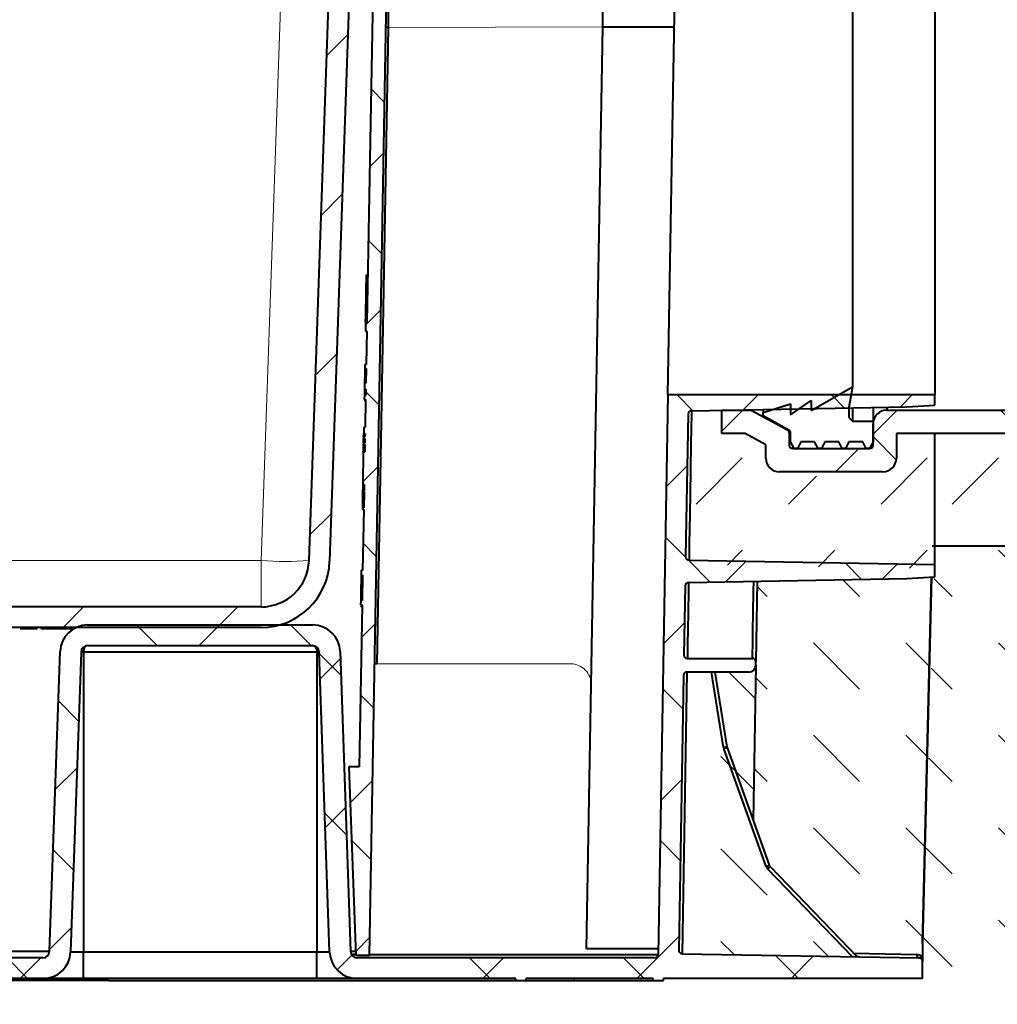
# Model space of a CAD drawing. Units: millimetres. Extents: x 0 to 3476, y 0 to 1260.
# Drawn here: x 832 to 974, y 711 to 854 of the extents above; entities that cross this region are included whole.
import ezdxf
from ezdxf import colors
from ezdxf.entities.mleader import LeaderData, LeaderLine
from ezdxf.math import Vec2, Vec3

# ---------------------------------------------------------------- set-up
doc = ezdxf.new("R2010")
doc.units = ezdxf.units.MM
doc.linetypes.add('ACAD_ISO03W100', pattern=[30, 12, -18])
for name, color, linetype, lineweight in [('HAURATON_Construction_Joint', 7, 'ACAD_ISO03W100', 40), ('HAURATON_ConstructionSite_Hatching', 8, 'Continuous', 15), ('HAURATON_Product_Contour', 7, 'Continuous', 40), ('HAURATON_Product_Hatching', 1, 'Continuous', 15)]:
    doc.layers.add(name, color=color, linetype=linetype, lineweight=lineweight)
doc.layers.add('HAURATON_Text_Macro', color=112, linetype='Continuous')
doc.styles.get("Standard").update_dxf_attribs({"font": 'arial.ttf'})
pattern_1 = [(45, (787.317, 1164.171), (-11.22532, 11.22532), []), (135, (787.317, 1164.171), (-11.22532, -11.22532), [])]
pattern_2 = [(135, (684.513, 1133.963), (-13.47038, 9e-16), [9.525, -9.525])]

# ---------------------------------------------------------------- blocks, each defined once
blk = doc.blocks.new('gdgdgdfg')
at = {"layer": 'HAURATON_Product_Hatching'}
h = blk.add_hatch(dxfattribs=at)
h.set_pattern_fill('ANSI37', color=256, scale=5, style=0)
h.set_pattern_definition(pattern_1)
edge = h.paths.add_edge_path(flags=0)
edge.add_arc((2017.45, 811.45), 0.5, 1, 89, ccw=False)
edge.add_line((2017.95, 811.45), (2018.32, 790.33))
edge.add_arc((2017.82, 790.32), 0.5, -89, 1, ccw=False)
edge.add_line((2017.83, 789.82), (1995.56, 789.43))
edge.add_line((1995.56, 789.43), (1992.56, 789.18))
edge.add_line((1992.56, 789.18), (1992.56, 787.87))
edge.add_arc((1993.06, 787.87), 0.5, 180, 269)
edge.add_line((1993.05, 787.37), (2009.89, 787.08))
edge.add_arc((2009.88, 786.58), 0.5, 1, 89, ccw=False)
edge.add_line((2010.38, 786.59), (2011.36, 730.75))
edge.add_arc((2010.86, 730.74), 0.5, -89, 1, ccw=False)
edge.add_line((2010.86, 730.24), (1994.85, 729.96))
edge.add_arc((1994.86, 729.46), 0.5, 91, 180)
edge.add_line((1994.36, 729.46), (1994.36, 726.95))
edge.add_line((1994.36, 726.95), (2023.4, 726.95))
edge.add_line((2023.4, 726.95), (2023.41, 727.15))
edge.add_line((2023.41, 727.15), (2023.8, 727.15))
edge.add_line((2023.8, 727.15), (2023.81, 726.95))
edge.add_line((2023.81, 726.95), (2032.06, 726.95))
edge.add_line((2032.06, 726.95), (2032.06, 726.65))
edge.add_line((2032.06, 726.65), (2033.56, 726.65))
edge.add_line((2033.56, 726.65), (2033.56, 726.95))
edge.add_line((2033.56, 726.95), (2052.06, 726.95))
edge.add_line((2052.06, 726.95), (2052.06, 726.65))
edge.add_line((2052.06, 726.65), (2053.56, 726.65))
edge.add_line((2053.56, 726.65), (2053.56, 726.95))
edge.add_line((2053.56, 726.95), (2076.7, 726.95))
edge.add_arc((2076.7, 730.95), 4, 270, 358)
edge.add_line((2080.69, 730.82), (2082.22, 774.49))
edge.add_arc((2083.22, 774.45), 1, 90, 178, ccw=False)
edge.add_line((2083.22, 775.45), (2115.9, 775.45))
edge.add_arc((2115.9, 774.45), 1, 2, 90, ccw=False)
edge.add_line((2116.9, 774.49), (2118.42, 730.82))
edge.add_arc((2122.42, 730.95), 4, 182, 270)
edge.add_line((2122.42, 726.95), (2128.89, 726.95))
edge.add_arc((2128.89, 729.45), 2.5, 270, 300)
edge.add_line((2130.14, 727.29), (2133.06, 728.98))
edge.add_arc((2133.56, 728.11), 1, 60, 120, ccw=False)
edge.add_line((2134.06, 728.98), (2136.98, 727.29))
edge.add_arc((2138.23, 729.45), 2.5, 240, 270)
edge.add_line((2138.23, 726.95), (2144.7, 726.95))
edge.add_arc((2144.7, 730.95), 4, 270, 358)
edge.add_line((2148.69, 730.82), (2150.22, 774.49))
edge.add_arc((2151.22, 774.45), 1, 90, 178, ccw=False)
edge.add_line((2151.22, 775.45), (2183.9, 775.45))
edge.add_arc((2183.9, 774.45), 1, 2, 90, ccw=False)
edge.add_line((2184.9, 774.49), (2186.42, 730.82))
edge.add_arc((2190.42, 730.95), 4, 182, 270)
edge.add_line((2190.42, 726.95), (2213.56, 726.95))
edge.add_line((2213.56, 726.95), (2213.56, 726.65))
edge.add_line((2213.56, 726.65), (2215.06, 726.65))
edge.add_line((2215.06, 726.65), (2215.06, 726.95))
edge.add_line((2215.06, 726.95), (2233.56, 726.95))
edge.add_line((2233.56, 726.95), (2233.56, 726.65))
edge.add_line((2233.56, 726.65), (2235.06, 726.65))
edge.add_line((2235.06, 726.65), (2235.06, 726.95))
edge.add_line((2235.06, 726.95), (2272.76, 726.95))
edge.add_line((2272.76, 726.95), (2272.76, 729.46))
edge.add_arc((2272.26, 729.46), 0.5, 0, 89)
edge.add_line((2272.27, 729.96), (2237.75, 730.57))
edge.add_arc((2237.76, 731.07), 0.5, 179, 269, ccw=False)
edge.add_line((2237.26, 731.07), (2237.96, 771.1))
edge.add_arc((2238.46, 771.09), 0.5, 90, 179, ccw=False)
edge.add_line((2238.46, 771.59), (2247.49, 771.59))
edge.add_arc((2247.49, 772.59), 1, 270, 359)
edge.add_line((2248.49, 772.57), (2248.5, 773.08))
edge.add_arc((2248, 773.09), 0.5, 359, 450)
edge.add_line((2248, 773.59), (2238.51, 773.59))
edge.add_arc((2238.51, 774.09), 0.5, 179, 270, ccw=False)
edge.add_line((2238.01, 774.09), (2238.19, 784.16))
edge.add_arc((2238.69, 784.15), 0.5, 91, 179, ccw=False)
edge.add_line((2238.68, 784.65), (2270.49, 785.21))
edge.add_line((2270.49, 785.21), (2274.56, 785.48))
edge.add_line((2274.56, 785.48), (2274.56, 787.28))
edge.add_line((2274.56, 787.28), (2238.76, 787.9))
edge.add_arc((2238.76, 788.4), 0.5, 179, 269, ccw=False)
edge.add_line((2238.26, 788.41), (2238.63, 809.17))
edge.add_arc((2239.13, 809.16), 0.5, 91, 179, ccw=False)
edge.add_line((2239.12, 809.66), (2270.49, 810.21))
edge.add_line((2270.49, 810.21), (2274.56, 810.48))
edge.add_line((2274.56, 810.48), (2274.56, 811.95))
edge.add_line((2274.56, 811.95), (2235.68, 811.95))
edge.add_line((2235.68, 811.95), (2234.25, 730.45))
edge.add_arc((2233.75, 730.45), 0.5, 270, 359, ccw=False)
edge.add_line((2233.75, 729.95), (2190.47, 729.95))
edge.add_arc((2190.47, 730.95), 1, 182, 270, ccw=False)
edge.add_line((2189.47, 730.92), (2187.95, 774.59))
edge.add_arc((2183.95, 774.45), 4, 2, 90)
edge.add_line((2183.95, 778.45), (2151.17, 778.45))
edge.add_arc((2151.17, 774.45), 4, 90, 178)
edge.add_line((2147.17, 774.59), (2145.64, 730.92))
edge.add_arc((2144.64, 730.95), 1, 270, 358, ccw=False)
edge.add_line((2144.64, 729.95), (2138.36, 729.95))
edge.add_line((2138.36, 729.95), (2135.56, 731.57))
edge.add_arc((2133.56, 728.11), 4, 60, 120)
edge.add_line((2131.56, 731.57), (2128.75, 729.95))
edge.add_line((2128.75, 729.95), (2122.47, 729.95))
edge.add_arc((2122.47, 730.95), 1, 182, 270, ccw=False)
edge.add_line((2121.47, 730.92), (2119.95, 774.59))
edge.add_arc((2115.95, 774.45), 4, 2, 90)
edge.add_line((2115.95, 778.45), (2083.17, 778.45))
edge.add_arc((2083.17, 774.45), 4, 90, 178)
edge.add_line((2079.17, 774.59), (2077.64, 730.92))
edge.add_arc((2076.64, 730.95), 1, 270, 358, ccw=False)
edge.add_line((2076.64, 729.95), (2022.86, 729.95))
edge.add_arc((2022.86, 730.45), 0.5, 181, 270, ccw=False)
edge.add_line((2022.36, 730.45), (2017.98, 981.26))
edge.add_arc((2016.48, 981.24), 1.5, 1, 45)
edge.add_line((2017.54, 982.3), (2007.89, 991.95))
edge.add_arc((2008.24, 992.3), 0.5, 181, 225, ccw=False)
edge.add_line((2007.74, 992.3), (2007.57, 1002.46))
edge.add_arc((2007.07, 1002.45), 0.5, 1, 90)
edge.add_line((2007.07, 1002.95), (2003.35, 1002.95))
edge.add_line((2003.35, 1002.95), (2003.35, 1002.75))
edge.add_line((2003.35, 1002.75), (2002.89, 1002.75))
edge.add_line((2002.89, 1002.75), (2002.89, 1002.95))
edge.add_line((2002.89, 1002.95), (2002.06, 1002.95))
edge.add_line((2002.06, 1002.95), (2002.06, 1002.75))
edge.add_line((2002.06, 1002.75), (2001.8, 1002.75))
edge.add_line((2001.8, 1002.75), (2001.8, 1002.95))
edge.add_line((2001.8, 1002.95), (1999.4, 1002.95))
edge.add_line((1999.4, 1002.95), (1999.4, 1002.75))
edge.add_line((1999.4, 1002.75), (1999.31, 1002.75))
edge.add_line((1999.31, 1002.75), (1999.31, 1002.95))
edge.add_line((1999.31, 1002.95), (1997.17, 1002.95))
edge.add_line((1997.17, 1002.95), (1997.17, 1002.75))
edge.add_line((1997.17, 1002.75), (1996.72, 1002.75))
edge.add_line((1996.72, 1002.75), (1996.72, 1002.95))
edge.add_line((1996.72, 1002.95), (1992.85, 1002.95))
edge.add_arc((1992.85, 1003.45), 0.5, 181, 270, ccw=False)
edge.add_line((1992.35, 1003.45), (1991.98, 1024.46))
edge.add_arc((1991.48, 1024.45), 0.5, 1, 90)
edge.add_line((1991.48, 1024.95), (1987.98, 1024.95))
edge.add_line((1987.98, 1024.95), (1987.98, 1002.17))
edge.add_arc((1990.98, 1002.17), 3, 180, 269)
edge.add_line((1990.93, 999.17), (2004.07, 998.94))
edge.add_arc((2004.06, 998.44), 0.5, 0, 89, ccw=False)
edge.add_line((2004.56, 998.44), (2004.56, 991.04))
edge.add_line((2004.56, 991.04), (2006.71, 988.89))
edge.add_arc((2006.36, 988.54), 0.5, 1, 45, ccw=False)
edge.add_line((2006.86, 988.55), (2007.47, 953.29))
edge.add_arc((2006.97, 953.28), 0.5, -89, 1, ccw=False)
edge.add_line((2006.98, 952.78), (1993.05, 952.54))
edge.add_arc((1993.06, 952.04), 0.5, 91, 180)
edge.add_line((1992.56, 952.04), (1992.56, 950.73))
edge.add_line((1992.56, 950.73), (1995.56, 950.48))
edge.add_line((1995.56, 950.48), (2015.04, 950.14))
edge.add_arc((2015.04, 949.64), 0.5, 1, 89, ccw=False)
edge.add_line((2015.54, 949.65), (2015.91, 928.44))
edge.add_arc((2015.41, 928.43), 0.5, -89, 1, ccw=False)
edge.add_line((2015.42, 927.93), (1993.05, 927.54))
edge.add_arc((1993.06, 927.04), 0.5, 91, 180)
edge.add_line((1992.56, 927.04), (1992.56, 925.73))
edge.add_line((1992.56, 925.73), (1995.56, 925.48))
edge.add_line((1995.56, 925.48), (2015.48, 925.13))
edge.add_arc((2015.47, 924.63), 0.5, 1, 89, ccw=False)
edge.add_line((2015.97, 924.64), (2017.88, 815.32))
edge.add_arc((2017.38, 815.31), 0.5, -89, 1, ccw=False)
edge.add_line((2017.39, 814.81), (1995.56, 814.43))
edge.add_line((1995.56, 814.43), (1992.56, 814.18))
edge.add_line((1992.56, 814.18), (1992.56, 812.87))
edge.add_arc((1993.06, 812.87), 0.5, 180, 269)
edge.add_line((1993.05, 812.37), (2017.46, 811.95))
h = blk.add_hatch(dxfattribs=at)
h.set_pattern_fill('ANSI37', color=256, scale=5, style=0)
h.set_pattern_definition(pattern_1)
edge = h.paths.add_edge_path(flags=0)
edge.add_spline(control_points=[(2227.84, 959.74), (2229.5, 959.77), (2231.16, 959.8), (2232.82, 959.83), (2234.48, 959.86), (2236.15, 959.89), (2237.81, 959.92), (2241.13, 959.97), (2244.45, 960.03), (2247.76, 960.09)], knot_values=[0, 0, 0, 0, 0.004986, 0.004986, 0.004986, 0.009972, 0.009972, 0.009972, 0.01993, 0.01993, 0.01993, 0.01993], weights=[1, 1, 1, 1, 1, 1, 1, 1, 1, 1], degree=3, periodic=0)
edge.add_line((2247.76, 960.09), (2247.78, 961.06))
edge.add_arc((2247.28, 961.07), 0.5, 359, 447.9996)
edge.add_spline(control_points=[(2247.3, 961.57), (2247.09, 961.58), (2246.88, 961.59), (2246.66, 961.59), (2246.29, 961.61), (2245.91, 961.62), (2245.54, 961.63), (2244.79, 961.66), (2244.04, 961.69), (2243.29, 961.71)], knot_values=[0.000491, 0.000491, 0.000491, 0.000491, 0.001125, 0.001125, 0.001125, 0.002251, 0.002251, 0.002251, 0.0045, 0.0045, 0.0045, 0.0045], weights=[1, 1, 1, 1, 1, 1, 1, 1, 1, 1], degree=3, periodic=0)
edge.add_line((2243.29, 961.71), (2243.39, 967.51))
edge.add_spline(control_points=[(2243.39, 967.51), (2243.85, 967.51), (2244.31, 967.51), (2244.77, 967.51), (2245.23, 967.51), (2245.69, 967.51), (2246.14, 967.51), (2246.9, 967.51), (2247.65, 967.51), (2248.4, 967.51)], knot_values=[0, 0, 0, 0, 0.001376, 0.001376, 0.001376, 0.002751, 0.002751, 0.002751, 0.005009, 0.005009, 0.005009, 0.005009], weights=[1, 1, 1, 1, 1, 1, 1, 1, 1, 1], degree=3, periodic=0)
edge.add_arc((2248.4, 968.01), 0.5, 270.0001, 359)
edge.add_line((2248.9, 968), (2248.98, 972.45))
edge.add_line((2248.98, 972.45), (2254.98, 972.35))
edge.add_arc((2254.99, 972.85), 0.5, 269, 359)
edge.add_line((2255.49, 972.84), (2255.51, 974.1))
edge.add_arc((2255.01, 974.11), 0.5, 359, 410.7314)
edge.add_line((2255.33, 974.49), (2253.26, 976.18))
edge.add_arc((2252.95, 975.79), 0.5, 50.7314, 90)
edge.add_line((2252.95, 976.29), (2252.51, 976.29))
edge.add_line((2252.51, 976.29), (2252.51, 974.39))
edge.add_line((2252.51, 974.39), (2247.05, 974.49))
edge.add_line((2247.05, 974.49), (2246.96, 969.51))
edge.add_spline(control_points=[(2246.96, 969.51), (2246.5, 969.51), (2246.04, 969.51), (2245.58, 969.51), (2245.12, 969.51), (2244.66, 969.51), (2244.19, 969.51), (2244.09, 969.51), (2243.99, 969.51), (2243.89, 969.51)], knot_values=[0, 0, 0, 0, 0.001384, 0.001384, 0.001384, 0.002768, 0.002768, 0.002768, 0.003077, 0.003077, 0.003077, 0.003077], weights=[1, 1, 1, 1, 1, 1, 1, 1, 1, 1], degree=3, periodic=0)
edge.add_arc((2243.89, 967.01), 2.5, 89.9993, 179)
edge.add_line((2241.39, 967.05), (2241.31, 962.53))
edge.add_arc((2240.81, 962.54), 0.5, 270.9989, 359, ccw=False)
edge.add_spline(control_points=[(2240.82, 962.04), (2239.84, 962.02), (2238.86, 962), (2237.88, 961.99), (2236.74, 961.97), (2235.6, 961.95), (2234.46, 961.93), (2232.19, 961.89), (2229.91, 961.85), (2227.64, 961.81)], knot_values=[0.000483, 0.000483, 0.000483, 0.000483, 0.003418, 0.003418, 0.003418, 0.006837, 0.006837, 0.006837, 0.013664, 0.013664, 0.013664, 0.013664], weights=[1, 1, 1, 1, 1, 1, 1, 1, 1, 1], degree=3, periodic=0)
edge.add_spline(control_points=[(2227.64, 961.81), (2224.7, 960.68), (2221.76, 959.55), (2218.83, 958.43), (2215.89, 957.3), (2212.95, 956.17), (2210.02, 955.05), (2205.23, 953.21), (2200.43, 951.37), (2195.64, 949.53)], knot_values=[0, 0, 0, 0, 0.009437, 0.009437, 0.009437, 0.018874, 0.018874, 0.018874, 0.034268, 0.034268, 0.034268, 0.034268], weights=[1, 1, 1, 1, 1, 1, 1, 1, 1, 1], degree=3, periodic=0)
edge.add_arc((2196.54, 947.2), 2.5, 110.9924, 179)
edge.add_line((2194.04, 947.24), (2191.86, 822.53))
edge.add_line((2191.86, 822.53), (2191.66, 822.54))
edge.add_line((2191.66, 822.54), (2191.64, 821.27))
edge.add_line((2191.64, 821.27), (2191.84, 821.27))
edge.add_line((2191.84, 821.27), (2191.76, 816.41))
edge.add_line((2191.76, 816.41), (2191.56, 816.41))
edge.add_line((2191.56, 816.41), (2191.55, 815.82))
edge.add_line((2191.55, 815.82), (2191.75, 815.81))
edge.add_line((2191.75, 815.81), (2191.71, 813.65))
edge.add_line((2191.71, 813.65), (2191.51, 813.66))
edge.add_line((2191.51, 813.66), (2191.49, 812.81))
edge.add_line((2191.49, 812.81), (2191.69, 812.81))
edge.add_line((2191.69, 812.81), (2191.68, 811.93))
edge.add_line((2191.68, 811.93), (2191.48, 811.93))
edge.add_line((2191.48, 811.93), (2191.47, 811.28))
edge.add_line((2191.47, 811.28), (2191.67, 811.27))
edge.add_line((2191.67, 811.27), (2191.6, 807.27))
edge.add_line((2191.6, 807.27), (2191.4, 807.28))
edge.add_line((2191.4, 807.28), (2191.38, 806.32))
edge.add_line((2191.38, 806.32), (2191.58, 806.31))
edge.add_line((2191.58, 806.31), (2191.57, 805.84))
edge.add_line((2191.57, 805.84), (2191.37, 805.84))
edge.add_line((2191.37, 805.84), (2191.37, 805.6))
edge.add_line((2191.37, 805.6), (2191.57, 805.59))
edge.add_line((2191.57, 805.59), (2191.56, 804.93))
edge.add_line((2191.56, 804.93), (2191.36, 804.93))
edge.add_line((2191.36, 804.93), (2191.35, 804.75))
edge.add_line((2191.35, 804.75), (2191.55, 804.74))
edge.add_line((2191.55, 804.74), (2191.53, 803.67))
edge.add_line((2191.53, 803.67), (2191.33, 803.68))
edge.add_line((2191.33, 803.68), (2191.25, 798.9))
edge.add_line((2191.25, 798.9), (2191.45, 798.89))
edge.add_line((2191.45, 798.89), (2191.43, 797.98))
edge.add_line((2191.43, 797.98), (2191.23, 797.99))
edge.add_line((2191.23, 797.99), (2191.23, 797.91))
edge.add_line((2191.23, 797.91), (2191.43, 797.9))
edge.add_line((2191.43, 797.9), (2191.39, 795.51))
edge.add_line((2191.39, 795.51), (2191.19, 795.52))
edge.add_line((2191.19, 795.52), (2191.19, 795.28))
edge.add_line((2191.19, 795.28), (2191.39, 795.27))
edge.add_line((2191.39, 795.27), (2191.23, 786.36))
edge.add_line((2191.23, 786.36), (2191.03, 786.36))
edge.add_line((2191.03, 786.36), (2191.02, 785.71))
edge.add_line((2191.02, 785.71), (2191.22, 785.71))
edge.add_line((2191.22, 785.71), (2191.16, 782))
edge.add_line((2191.16, 782), (2190.96, 782))
edge.add_line((2190.96, 782), (2190.94, 781.36))
edge.add_line((2190.94, 781.36), (2191.14, 781.35))
edge.add_line((2191.14, 781.35), (2190.73, 757.78))
edge.add_line((2190.73, 757.78), (2189.23, 757.78))
edge.add_line((2189.23, 757.78), (2190.25, 730.32))
edge.add_line((2190.25, 730.32), (2192.25, 730.29))
edge.add_line((2192.25, 730.29), (2196.04, 947.2))
edge.add_arc((2196.54, 947.2), 0.5, 110.9923, 179, ccw=False)
edge.add_spline(control_points=[(2196.36, 947.66), (2199.04, 948.69), (2201.71, 949.72), (2204.39, 950.74), (2207.17, 951.81), (2209.95, 952.88), (2212.73, 953.95), (2217.77, 955.88), (2222.8, 957.81), (2227.84, 959.74)], knot_values=[0.000337, 0.000337, 0.000337, 0.000337, 0.008938, 0.008938, 0.008938, 0.017876, 0.017876, 0.017876, 0.034053, 0.034053, 0.034053, 0.034053], weights=[1, 1, 1, 1, 1, 1, 1, 1, 1, 1], degree=3, periodic=0)
h = blk.add_hatch(dxfattribs=at)
h.set_pattern_fill('ANSI31', color=256, scale=5, style=0)
h.set_pattern_definition([(45, (787.317, 1164.171), (-11.22532, 11.22532), [])])
edge = h.paths.add_edge_path(flags=0)
edge.add_line((2048.41, 963.79), (2048.36, 960.9))
edge.add_line((2048.36, 960.9), (2068.64, 953.51))
edge.add_arc((2065.22, 944.12), 10, 2, 70, ccw=False)
edge.add_line((2075.22, 944.47), (2080.69, 787.73))
edge.add_arc((2090.68, 788.08), 10, 182, 270)
edge.add_line((2090.68, 778.08), (2176.43, 778.08))
edge.add_arc((2176.43, 788.08), 10, 270, 358)
edge.add_line((2186.43, 787.73), (2191.9, 944.47))
edge.add_arc((2201.89, 944.12), 10, 110, 178, ccw=False)
edge.add_line((2198.47, 953.51), (2218.76, 960.9))
edge.add_line((2218.76, 960.9), (2218.71, 963.79))
edge.add_arc((2218.51, 963.79), 0.2, 1, 110)
edge.add_line((2218.44, 963.97), (2197.45, 956.33))
edge.add_arc((2201.89, 944.12), 13, 110, 178)
edge.add_line((2188.9, 944.57), (2183.43, 787.84))
edge.add_arc((2176.43, 788.08), 7, 270, 358, ccw=False)
edge.add_line((2176.43, 781.08), (2090.68, 781.08))
edge.add_arc((2090.68, 788.08), 7, 182, 270, ccw=False)
edge.add_line((2083.69, 787.84), (2078.22, 944.57))
edge.add_arc((2065.22, 944.12), 13, 2, 70)
edge.add_line((2069.67, 956.33), (2048.67, 963.97))
edge.add_arc((2048.61, 963.79), 0.2, 70, 179)
h = blk.add_hatch(dxfattribs=at)
h.set_pattern_fill('ANSI37', color=256, scale=5, style=0)
h.set_pattern_definition(pattern_1)
edge = h.paths.add_edge_path(flags=0)
edge.add_line((2305.56, 806.35), (2325.56, 809.95))
edge.add_line((2325.56, 809.95), (2443.56, 809.95))
edge.add_line((2443.56, 809.95), (2443.56, 813.35))
edge.add_line((2443.56, 813.35), (2325.25, 813.35))
edge.add_line((2325.25, 813.35), (2305.25, 809.75))
edge.add_line((2305.25, 809.75), (2267.56, 809.75))
edge.add_arc((2267.56, 807.75), 2, 90, 180)
edge.add_line((2265.56, 807.75), (2265.56, 804.65))
edge.add_arc((2265.06, 804.65), 0.5, 270, 360, ccw=False)
edge.add_line((2265.06, 804.15), (2253.86, 804.15))
edge.add_arc((2253.86, 804.65), 0.5, 180, 270, ccw=False)
edge.add_line((2253.36, 804.65), (2253.36, 806.42))
edge.add_arc((2252.86, 806.42), 0.5, 0, 61.1892)
edge.add_line((2253.1, 806.86), (2247.83, 809.75))
edge.add_line((2247.83, 809.75), (2243.56, 809.75))
edge.add_line((2243.56, 809.75), (2243.56, 806.35))
edge.add_line((2243.56, 806.35), (2246.96, 806.35))
edge.add_line((2246.96, 806.35), (2249.96, 804.7))
edge.add_line((2249.96, 804.7), (2249.96, 802.75))
edge.add_arc((2251.96, 802.75), 2, 180, 270)
edge.add_line((2251.96, 800.75), (2266.96, 800.75))
edge.add_arc((2266.96, 802.75), 2, 270, 360)
edge.add_line((2268.96, 802.75), (2268.96, 806.35))
edge.add_line((2268.96, 806.35), (2305.56, 806.35))
at = {"layer": 'HAURATON_ConstructionSite_Hatching'}
for p, q in [((2181.91, 944.57), (2176.43, 787.84)), ((2194.93, 865.48), (2226.19, 865.59)), ((2176.43, 787.84), (2090.68, 787.84)), ((2176.43, 781.08), (2176.43, 787.84)), ((2221.52, 772.78), (2193.31, 772.78))]:
    blk.add_line(p, q, dxfattribs=at)
for centre, radius, start, end in [((2179.93, 838.02), 50.31, 266.0129, 273.9871), ((2221.52, 769.78), 3, 359, 90)]:
    blk.add_arc(centre, radius, start, end, dxfattribs=at)
at = {"layer": 'HAURATON_Product_Contour'}
for p, q in [((2226.19, 865.59), (2227.84, 959.74)), ((2194.04, 947.24), (2191.86, 822.53)), ((2192.25, 730.29), (2196.04, 947.2)), ((2196.36, 947.66), (2194.93, 865.48)), ((2183.43, 787.84), (2188.9, 944.57)), ((2186.43, 787.73), (2191.9, 944.47)), ((2235.68, 811.95), (2237.53, 917.95)), ((2274.56, 917.95), (2274.56, 811.95)), ((2262.56, 916.75), (2262.56, 813.15)), ((2194.93, 865.48), (2193.31, 772.78)), ((2224.52, 769.73), (2226.19, 865.59)), ((2226.19, 865.59), (2236.61, 865.59)), ((2191.74, 827.01), (2191.78, 829.43)), ((2191.98, 829.42), (2191.78, 829.43)), ((2191.98, 829.42), (2191.78, 829.43)), ((2191.78, 829.43), (2191.78, 829.43)), ((2191.74, 827.01), (2191.67, 827.01)), ((2191.74, 827.01), (2191.67, 827.01)), ((2191.68, 823.5), (2191.74, 827.01)), ((2191.7, 826.25), (2191.73, 826.25)), ((2191.94, 827.01), (2191.74, 827.01)), ((2191.7, 824.46), (2191.66, 824.46)), ((2191.66, 822.54), (2191.68, 823.5)), ((2191.88, 823.49), (2191.68, 823.5)), ((2191.66, 822.54), (2191.64, 821.27)), ((2191.86, 822.53), (2191.66, 822.54)), ((2191.86, 822.53), (2191.66, 822.54)), ((2191.61, 821.27), (2191.64, 821.27)), ((2191.64, 821.27), (2191.84, 821.27)), ((2191.84, 821.27), (2191.64, 821.27)), ((2191.64, 821.27), (2191.64, 821.27)), ((2191.64, 821.27), (2191.64, 821.27)), ((2191.84, 821.27), (2191.64, 821.27)), ((2191.64, 821.27), (2191.64, 821.27)), ((2191.84, 821.27), (2191.64, 821.27)), ((2191.64, 821.27), (2191.64, 821.27)), ((2191.64, 821.27), (2191.64, 821.27)), ((2191.84, 821.27), (2191.76, 816.41)), ((2191.84, 821.27), (2191.84, 821.27)), ((2191.56, 816.41), (2191.55, 815.82)), ((2191.76, 816.41), (2191.56, 816.41)), ((2191.56, 816.41), (2191.76, 816.41)), ((2191.53, 814.99), (2191.51, 813.71)), ((2191.55, 815.82), (2191.53, 814.9)), ((2191.53, 814.9), (2191.73, 814.89)), ((2191.55, 815.82), (2191.75, 815.81)), ((2191.75, 815.81), (2191.71, 813.65)), ((2191.51, 813.66), (2191.49, 812.81)), ((2191.71, 813.65), (2191.51, 813.66)), ((2191.48, 811.93), (2191.47, 811.28)), ((2191.49, 812.81), (2191.48, 811.93)), ((2191.68, 811.93), (2191.48, 811.93)), ((2191.49, 812.81), (2191.69, 812.81)), ((2191.69, 812.81), (2191.68, 811.93)), ((2235.68, 811.95), (2234.25, 730.45)), ((2274.56, 811.95), (2235.68, 811.95)), ((2256.56, 809.69), (2262.56, 813.15)), ((2262.56, 813.15), (2262.06, 810.15)), ((2274.56, 810.48), (2274.56, 811.95)), ((2191.47, 811.28), (2191.67, 811.27)), ((2191.47, 811.21), (2191.67, 811.21)), ((2191.67, 811.27), (2191.6, 807.27)), ((2249.56, 809.41), (2253.56, 810.65)), ((2253.56, 809.05), (2256.56, 811.15)), ((2253.56, 810.65), (2253.56, 809.05)), ((2256.56, 811.15), (2256.56, 809.69)), ((2270.49, 810.21), (2274.56, 810.48)), ((2238.63, 809.17), (2238.26, 788.41)), ((2239.12, 809.66), (2270.49, 810.21)), ((2243.56, 806.35), (2243.56, 809.75)), ((2243.56, 809.75), (2247.83, 809.75)), ((2247.83, 809.81), (2247.83, 809.75)), ((2247.83, 809.75), (2253.1, 806.86)), ((2249.56, 809.84), (2249.56, 809.41)), ((2249.56, 808.91), (2249.56, 809.41)), ((2253.3, 806.85), (2249.56, 808.91)), ((2262.06, 810.15), (2262.06, 808.65)), ((2262.56, 810.07), (2262.56, 808.15)), ((2265.56, 810.12), (2265.56, 808.15)), ((2267.56, 810.16), (2267.56, 809.75)), ((2267.56, 809.75), (2305.25, 809.75)), ((2262.06, 808.65), (2262.56, 808.15)), ((2262.56, 808.15), (2265.56, 808.15)), ((2265.56, 808.15), (2265.56, 805.15)), ((2265.56, 804.65), (2265.56, 807.75)), ((2191.37, 805.84), (2191.38, 806.32)), ((2191.4, 807.28), (2191.38, 806.32)), ((2191.58, 806.31), (2191.38, 806.32)), ((2191.4, 807.28), (2191.6, 807.27)), ((2191.58, 806.31), (2191.57, 805.84)), ((2246.96, 806.35), (2243.56, 806.35)), ((2249.96, 804.7), (2246.96, 806.35)), ((2253.1, 806.96), (2253.1, 806.86)), ((2253.36, 806.81), (2253.36, 806.42)), ((2253.36, 806.42), (2253.36, 804.65)), ((2253.56, 805.15), (2253.56, 806.41)), ((2305.56, 806.35), (2268.96, 806.35)), ((2268.96, 806.35), (2268.96, 802.75)), ((2274.56, 787.28), (2274.56, 806.35)), ((2274.56, 806.16), (2274.56, 806.35)), ((2274.56, 806.35), (2274.56, 806.13)), ((2191.34, 804.28), (2191.35, 804.75)), ((2191.36, 804.93), (2191.35, 804.75)), ((2191.55, 804.74), (2191.35, 804.75)), ((2191.36, 805.36), (2191.37, 805.6)), ((2191.36, 805.36), (2191.56, 805.35)), ((2191.36, 804.93), (2191.36, 805.36)), ((2191.36, 804.93), (2191.56, 804.93)), ((2191.37, 805.84), (2191.37, 805.6)), ((2191.37, 805.84), (2191.57, 805.84)), ((2191.57, 805.59), (2191.37, 805.6)), ((2191.55, 804.74), (2191.53, 803.67)), ((2191.57, 805.59), (2191.56, 804.93)), ((2249.96, 802.75), (2249.96, 804.7)), ((2254.06, 804.15), (2253.56, 805.15)), ((2255.06, 805.15), (2254.56, 804.15)), ((2257.06, 805.15), (2255.06, 805.15)), ((2257.56, 804.15), (2257.06, 805.15)), ((2258.56, 805.15), (2258.06, 804.15)), ((2260.56, 805.15), (2258.56, 805.15)), ((2261.06, 804.15), (2260.56, 805.15)), ((2262.06, 805.15), (2261.56, 804.15)), ((2264.06, 805.15), (2262.06, 805.15)), ((2264.56, 804.15), (2264.06, 805.15)), ((2265.56, 805.15), (2265.06, 804.15)), ((2191.33, 803.68), (2191.25, 798.9)), ((2191.33, 803.68), (2191.34, 803.82)), ((2191.33, 803.68), (2191.53, 803.67)), ((2191.34, 804.28), (2191.54, 804.28)), ((2191.34, 804.21), (2191.34, 804.28)), ((2191.34, 804.21), (2191.54, 804.2)), ((2191.34, 804.11), (2191.34, 804.21)), ((2191.34, 804.11), (2191.54, 804.11)), ((2191.34, 803.91), (2191.34, 804.11)), ((2191.34, 803.91), (2191.54, 803.9)), ((2191.34, 803.82), (2191.34, 803.91)), ((2191.34, 803.82), (2191.54, 803.82)), ((2253.86, 804.55), (2253.86, 804.15)), ((2253.86, 804.15), (2265.06, 804.15)), ((2254.56, 804.15), (2254.06, 804.15)), ((2258.06, 804.15), (2257.56, 804.15)), ((2261.56, 804.15), (2261.06, 804.15)), ((2265.06, 804.15), (2264.56, 804.15)), ((2191.28, 800.45), (2191.25, 800.46)), ((2266.96, 800.75), (2251.96, 800.75)), ((2191.25, 798.9), (2191.24, 798.52)), ((2191.45, 798.89), (2191.25, 798.9)), ((2191.45, 798.89), (2191.43, 797.98)), ((2191.23, 797.91), (2191.21, 796.73)), ((2191.24, 798.23), (2191.23, 797.99)), ((2191.23, 797.99), (2191.23, 797.91)), ((2191.43, 797.98), (2191.23, 797.99)), ((2191.23, 797.91), (2191.43, 797.9)), ((2191.24, 798.52), (2191.44, 798.52)), ((2191.24, 798.52), (2191.24, 798.47)), ((2191.24, 798.47), (2191.44, 798.47)), ((2191.24, 798.47), (2191.24, 798.28)), ((2191.24, 798.28), (2191.44, 798.28)), ((2191.24, 798.28), (2191.24, 798.23)), ((2191.24, 798.23), (2191.44, 798.23)), ((2191.43, 797.9), (2191.39, 795.51)), ((2191.21, 796.36), (2191.19, 795.66)), ((2191.21, 796.73), (2191.41, 796.73)), ((2191.21, 796.73), (2191.21, 796.41)), ((2191.21, 796.41), (2191.41, 796.41)), ((2191.21, 796.36), (2191.21, 796.41)), ((2191.21, 796.36), (2191.41, 796.35)), ((2191.19, 795.66), (2191.39, 795.65)), ((2191.19, 795.66), (2191.19, 795.52)), ((2191.19, 795.52), (2191.19, 795.28)), ((2191.39, 795.51), (2191.19, 795.52)), ((2191.39, 795.27), (2191.19, 795.28)), ((2191.39, 795.27), (2191.23, 786.36)), ((2238.76, 787.9), (2274.56, 787.28)), ((2191.03, 786.36), (2191.02, 785.71)), ((2191.03, 786.42), (2191.03, 786.36)), ((2191.03, 786.42), (2191.23, 786.41)), ((2191.23, 786.36), (2191.03, 786.36)), ((2274.56, 785.48), (2274.56, 787.28)), ((2191.01, 784.88), (2190.99, 783.85)), ((2191.02, 785.71), (2191.01, 784.88)), ((2191.01, 784.88), (2191.21, 784.87)), ((2191.02, 785.71), (2191.22, 785.71)), ((2191.22, 785.71), (2191.16, 782)), ((2238.68, 784.65), (2270.49, 785.21)), ((2248.7, 784.83), (2248.5, 773.08)), ((2270.49, 785.21), (2274.56, 785.48)), ((2272.76, 731.98), (2274.06, 785.45)), ((2274.06, 785.45), (2272.76, 731.95)), ((2190.99, 783.85), (2190.96, 782)), ((2190.99, 783.77), (2190.98, 783.46)), ((2190.99, 783.85), (2191.19, 783.85)), ((2238.19, 784.16), (2238.01, 774.09)), ((2190.96, 782), (2190.94, 781.36)), ((2191.16, 782), (2190.96, 782)), ((2176.43, 781.08), (2090.68, 781.08)), ((2191.14, 781.35), (2190.73, 757.78)), ((2190.94, 781.36), (2191.14, 781.35)), ((2190.94, 781.21), (2191.14, 781.21)), ((2176.43, 778.08), (2090.68, 778.08)), ((2141.99, 777.88), (2141.37, 777.88)), ((2141.99, 778.08), (2141.99, 777.88)), ((2143.77, 777.88), (2141.99, 777.88)), ((2143.77, 778.08), (2143.77, 777.88)), ((2144.42, 778.08), (2144.42, 777.88)), ((2145.95, 777.88), (2144.42, 777.88)), ((2145.95, 778.08), (2145.95, 777.88)), ((2145.95, 778.08), (2145.95, 777.88)), ((2145.95, 777.88), (2145.95, 777.88)), ((2146.96, 777.88), (2146.02, 777.88)), ((2146.96, 778.08), (2146.96, 777.88)), ((2147.56, 777.88), (2146.96, 777.88)), ((2147.56, 778.08), (2147.56, 777.88)), ((2149.18, 777.88), (2147.56, 777.88)), ((2151.17, 778.45), (2183.95, 778.45)), ((2145.64, 730.92), (2147.17, 774.59)), ((2150.22, 774.49), (2148.69, 730.82)), ((2184.56, 774.49), (2150.56, 774.49)), ((2150.56, 774.49), (2150.56, 730.82)), ((2151.22, 775.45), (2183.9, 775.45)), ((2184.56, 774.49), (2184.56, 730.82)), ((2186.42, 730.82), (2184.9, 774.49)), ((2187.95, 774.59), (2189.47, 730.92)), ((2238.01, 774.09), (2238.01, 774.1)), ((2238.51, 773.59), (2248, 773.59)), ((2248.49, 772.57), (2248.5, 773.08)), ((2193.31, 772.78), (2192.99, 772.78)), ((2248.49, 772.57), (2248.1, 750.01)), ((2237.96, 771.1), (2237.26, 731.07)), ((2238.46, 771.59), (2237.75, 730.57)), ((2247.49, 771.59), (2238.46, 771.59)), ((2243.79, 760.62), (2242.02, 771.59)), ((2242.52, 771.59), (2244.27, 760.7)), ((2223.85, 731.28), (2224.52, 769.73)), ((2249.98, 743.28), (2243.84, 760.45)), ((2244.3, 760.62), (2250.45, 743.45)), ((2189.23, 757.78), (2190.25, 730.32)), ((2190.73, 757.78), (2189.23, 757.78)), ((2250.56, 743.27), (2263.25, 730.12)), ((2262.56, 730.13), (2250.21, 742.92)), ((2272.76, 731.98), (2272.76, 729.98)), ((2136.63, 730.95), (2145.65, 730.95)), ((2148.69, 730.82), (2150.56, 730.82)), ((2150.56, 726.95), (2150.56, 730.82)), ((2150.56, 730.82), (2184.56, 730.82)), ((2184.56, 730.82), (2186.42, 730.82)), ((2184.56, 726.95), (2184.56, 730.82)), ((2189.47, 730.95), (2190.23, 730.95)), ((2190.25, 730.46), (2189.6, 730.46)), ((2189.61, 730.45), (2190.25, 730.45)), ((2192.25, 730.29), (2190.25, 730.32)), ((2192.26, 730.45), (2234.25, 730.45)), ((2234.27, 731.28), (2223.85, 731.28)), ((2237.75, 730.57), (2272.27, 729.96)), ((2262.77, 730.62), (2271.92, 730.46)), ((2144.64, 729.95), (2138.36, 729.95)), ((2233.75, 729.95), (2190.47, 729.95)), ((2272.76, 729.98), (2272.76, 729.46)), ((2272.76, 726.95), (2272.76, 729.46)), ((2154.21, 726.65), (2112.91, 726.65)), ((2144.7, 726.95), (2138.23, 726.95)), ((2150.56, 726.95), (2144.7, 726.95)), ((2184.56, 726.95), (2150.56, 726.95)), ((2154.21, 726.65), (2154.21, 726.95)), ((2154.21, 726.65), (2213.56, 726.65)), ((2190.42, 726.95), (2184.56, 726.95)), ((2213.56, 726.95), (2190.42, 726.95)), ((2213.56, 726.65), (2213.56, 726.95)), ((2213.56, 726.65), (2215.06, 726.65)), ((2233.56, 726.95), (2215.06, 726.95)), ((2215.06, 726.65), (2215.06, 726.95)), ((2215.06, 726.65), (2233.56, 726.65)), ((2233.56, 726.65), (2233.56, 726.95)), ((2233.56, 726.65), (2235.06, 726.65)), ((2272.76, 726.95), (2235.06, 726.95)), ((2235.06, 726.65), (2235.06, 726.95))]:
    blk.add_line(p, q, dxfattribs=at)
at = {"layer": 'HAURATON_Product_Contour', "flags": 128}
for points in [[(2239.13, 809.56), (2239.12, 809.14), (2239.05, 804.91), (2238.98, 801.01), (2238.92, 797.56), (2238.87, 794.7), (2238.83, 792.31), (2238.8, 790.39), (2238.77, 789), (2238.76, 788.18), (2238.76, 787.9)], [(2238.71, 784.65), (2238.69, 783.47), (2238.63, 780.33), (2238.59, 777.75), (2238.55, 775.75), (2238.53, 774.38), (2238.52, 773.79), (2238.51, 773.59)], [(2248, 773.59), (2248, 773.59), (2248.01, 774.13), (2248.04, 775.69), (2248.07, 777.61), (2248.11, 780.15), (2248.17, 783.36), (2248.2, 784.82)], [(2151.22, 775.45), (2150.98, 775.39), (2150.77, 775.21), (2150.68, 775.06), (2150.62, 774.89), (2150.57, 774.7), (2150.56, 774.49)], [(2183.9, 775.45), (2184.13, 775.39), (2184.34, 775.21), (2184.43, 775.06), (2184.5, 774.89), (2184.54, 774.7), (2184.56, 774.49)]]:
    blk.add_lwpolyline(points, dxfattribs=at)
at = {"layer": 'HAURATON_Product_Contour'}
for centre, radius, start, end in [((2193.57, 808.48), 57.01, 88.6406, 88.955), ((2239.13, 809.16), 0.5, 91, 179), ((2267.56, 807.75), 2, 90, 180), ((2252.86, 806.42), 0.5, 0, 61.1892), ((2253.06, 806.41), 0.5, 0, 61.19), ((2253.86, 804.65), 0.5, 180, 270), ((2265.06, 804.65), 0.5, 270, 0), ((2251.96, 802.75), 2, 180, 270), ((2266.96, 802.75), 2, 270, 0), ((2176.43, 788.08), 7, 270, 358), ((2176.43, 788.08), 10, 270, 358), ((2238.76, 788.4), 0.5, 179, 269), ((2238.69, 784.15), 0.5, 91, 179), ((2151.17, 774.45), 4, 90, 178), ((2183.95, 774.45), 4, 2, 90), ((2151.22, 774.45), 1, 90, 178), ((2150.39, 771.94), 2.55, 86.1829, 93.8171), ((2183.9, 774.45), 1, 2, 90), ((2184.73, 771.94), 2.55, 86.1829, 93.8171), ((2238.51, 774.09), 0.5, 179, 270), ((2248, 773.09), 0.5, 359, 90), ((2247.49, 772.59), 1, 270, 359), ((2238.46, 771.09), 0.5, 90, 179), ((2237.59, 799.71), 39.58, 279.0062, 279.7176), ((2244.78, 760.78), 1, 189.1821, 199.7048), ((2237.27, 779.14), 19.81, 289.3531, 290.7753), ((2244.77, 760.78), 0.5, 189.1821, 199.7048), ((2243.42, 761.98), 19.81, 289.3531, 290.7753), ((2250.93, 743.62), 1, 199.7048, 224), ((2243.37, 750.18), 9.97, 313.2961, 316.1357), ((2250.92, 743.62), 0.5, 199.7048, 224), ((2144.64, 730.95), 1, 270, 358), ((2144.7, 730.95), 4, 270, 358), ((2190.42, 730.95), 4, 182, 270), ((2190.47, 730.95), 1, 182, 270), ((2233.75, 730.45), 0.5, 270, 359), ((2237.76, 731.07), 0.5, 179, 269), ((2263.47, 730.62), 0.5, 224, 269), ((2272.36, 730.4), 0.444, 171.4786, 257.7141), ((2271.91, 729.46), 1, 31.3997, 89), ((2272.26, 729.46), 0.5, 0, 89)]:
    blk.add_arc(centre, radius, start, end, dxfattribs=at)

msp = doc.modelspace()

# ---------------------------------------------------------------- hatches: boundary and pattern name
at = {"layer": 'HAURATON_ConstructionSite_Hatching'}
h = msp.add_hatch(dxfattribs=at)
h.set_pattern_fill('DASH', color=256, scale=3, angle=45)
h.set_pattern_definition([(45, (684.513, 1133.963), (0, 13.47038), [9.525, -9.525])])
h.paths.add_polyline_path([(1069.461, 797.638), (1015.881, 797.638), (995.881, 794.038), (964.886, 794.038), (964.881, 793.817), (964.881, 777.637), (1069.461, 777.637)])
h = msp.add_hatch(dxfattribs=at)
h.set_pattern_fill('DASH', color=256, scale=3, angle=45)
h.set_pattern_definition([(45, (647.2235, 1133.963), (0, 13.47038), [9.525, -9.525])])
h.paths.add_polyline_path([(964.87, 793.403), (957.02, 793.403), (957.02, 789.803, -0.4142136), (955.02, 787.803), (940.02, 787.803, -0.4142136), (938.02, 789.803), (938.02, 791.753), (935.02, 793.403), (931.62, 793.403), (931.62, 796.748), (929.43, 796.71, 0.4040262), (928.938, 796.219), (928.614, 777.638), (928.576, 775.462, 0.4142136), (929.067, 774.953), (964.437, 774.336)])
h = msp.add_hatch(dxfattribs=at)
h.set_pattern_fill('DASH', color=256, scale=3, angle=135)
h.set_pattern_definition(pattern_2)
h.paths.add_polyline_path([(1069.461, 777.637), (964.881, 777.637), (964.881, 774.963), (964.881, 773.163), (964.753, 773.155), (963.082, 714.638), (925.381, 714.638), (925.381, 714.338), (923.881, 714.338), (905.381, 714.338), (903.881, 714.338), (844.531, 714.338), (803.231, 714.338), (743.881, 714.338), (742.381, 714.338), (723.881, 714.338), (722.381, 714.338), (684.68, 714.638), (684.68, 717.147), (684.68, 719.664), (683.334, 775.142), (683.292, 777.637), (578.301, 777.637), (578.301, 564.638), (1069.461, 564.638)])
h.paths.add_polyline_path([(644.05, 622.244), (644.05, 657.11), (582.229, 657.11), (582.229, 622.244)], flags=24)
h = msp.add_hatch(dxfattribs=at)
h.set_pattern_fill('DASH', color=256, scale=3, angle=135)
h.set_pattern_definition([(135, (684.513, 1157.818), (-13.47038, 9e-16), [9.525, -9.525])])
h.paths.add_polyline_path([(927.586, 718.758), (928.285, 758.779, -0.4091108), (928.785, 759.27), (937.812, 759.27, 0.4091108), (938.812, 760.252), (938.821, 760.761, 0.4193348), (938.321, 761.27), (928.837, 761.27, -0.4193611), (928.337, 761.778), (928.337, 761.778), (928.337, 761.778, 0.4193404), (928.837, 761.27), (938.321, 761.27, -0.4193348), (938.821, 760.761), (938.812, 760.252), (938.418, 737.693), (940.768, 731.132, 0.1064066), (940.879, 730.954), (953.092, 718.307), (962.245, 718.147, -0.2567577), (963.082, 717.668), (963.082, 719.664), (964.378, 773.13), (964.379, 773.13), (963.082, 719.638), (963.082, 717.668), (963.082, 717.147), (963.082, 714.638), (925.381, 714.638), (925.381, 714.338), (923.881, 714.338), (905.381, 714.338), (903.881, 714.338), (903.881, 714.638), (880.744, 714.638), (874.881, 714.638), (874.881, 718.499), (874.881, 762.173), (874.866, 762.379), (874.821, 762.577), (874.756, 762.741), (874.666, 762.889), (874.455, 763.076), (874.221, 763.138, -0.4040262), (875.221, 762.173), (876.746, 718.499, 0.4040262), (880.744, 714.638), (903.881, 714.638), (903.881, 714.338), (905.381, 714.338), (905.381, 714.638), (923.881, 714.638), (923.881, 714.338), (925.381, 714.338), (925.381, 714.638), (963.082, 714.638), (963.082, 717.147, 0.4091108), (962.59, 717.647), (928.069, 718.249), (928.069, 718.249, -0.4091108)])
h.paths.add_polyline_path([(934.158, 748.13, -0.0459464), (934.112, 748.307, 0.0031041), (934.597, 748.387, 0.0459464), (934.62, 748.299, -0.0062058)], flags=16)
h = msp.add_hatch(dxfattribs=at)
h.set_pattern_fill('DASH', color=256, scale=3, angle=135)
h.set_pattern_definition(pattern_2)
h.paths.add_polyline_path([(964.378, 773.13), (960.817, 772.892), (939.026, 772.512), (938.821, 760.761), (938.812, 760.252), (938.418, 737.693), (940.768, 731.132, 0.1064066), (940.879, 730.954), (953.092, 718.307), (962.245, 718.147, -0.2567577), (963.082, 717.668), (963.082, 719.664)])

# ---------------------------------------------------------------- linework, layer by layer
at = {"layer": 'HAURATON_Construction_Joint'}
for p, q in [((964.516, 777.637), (1032.897, 777.637)), ((964.87, 777.637), (1069.461, 777.637))]:
    msp.add_line(p, q, dxfattribs=at)

# ---------------------------------------------------------------- block references
at = {"layer": 'HAURATON_Product_Contour'}
msp.add_blockref('gdgdgdfg', (-1309.677, -12.317), dxfattribs=at)

# ---------------------------------------------------------------- leaders
at = {"layer": 'HAURATON_Text_Macro'}
ml = msp.add_multileader_mtext('Standard', dxfattribs=at)
ml.set_content('geotekstil', color=256)
ml.set_leader_properties()
ml.build(insert=Vec2(0, 0))
ml.multileader.update_dxf_attribs({"dogleg_length": 2, "arrow_head_size": 21, "scale": 6})
ctx = ml.context
ctx.base_point, ctx.scale, ctx.char_height, ctx.arrow_head_size, ctx.landing_gap_size, ctx.plane_origin = Vec3(103.321, 739.515), 6, 18, 21, 12, Vec3(283.496, 777.637)
notes = []
notes.append((ctx, [(0, (1, 1, 0), (242.974, 739.515), (-1, 0), 12, [(0, [(283.496, 777.637)], 0, [])])]))
ctx.mtext.insert, ctx.mtext.width, ctx.mtext.flow_direction = Vec3(115.321, 751.161), 147.69762, 5
for ctx, leaders in notes:
    for number, flags, end, landing, length, lines in leaders:
        leader = LeaderData()
        leader.index, (leader.has_last_leader_line, leader.has_dogleg_vector, leader.attachment_direction) = number, flags
        leader.last_leader_point, leader.dogleg_vector, leader.dogleg_length = Vec3(end), Vec3(landing), length
        for number, points, colour, breaks in lines:
            line = LeaderLine()
            line.index, line.vertices, line.color, line.breaks = number, Vec3.list(points), colors.encode_raw_color(colour), breaks
            leader.lines.append(line)
        ctx.leaders.append(leader)

doc.saveas('drawing.dxf')
